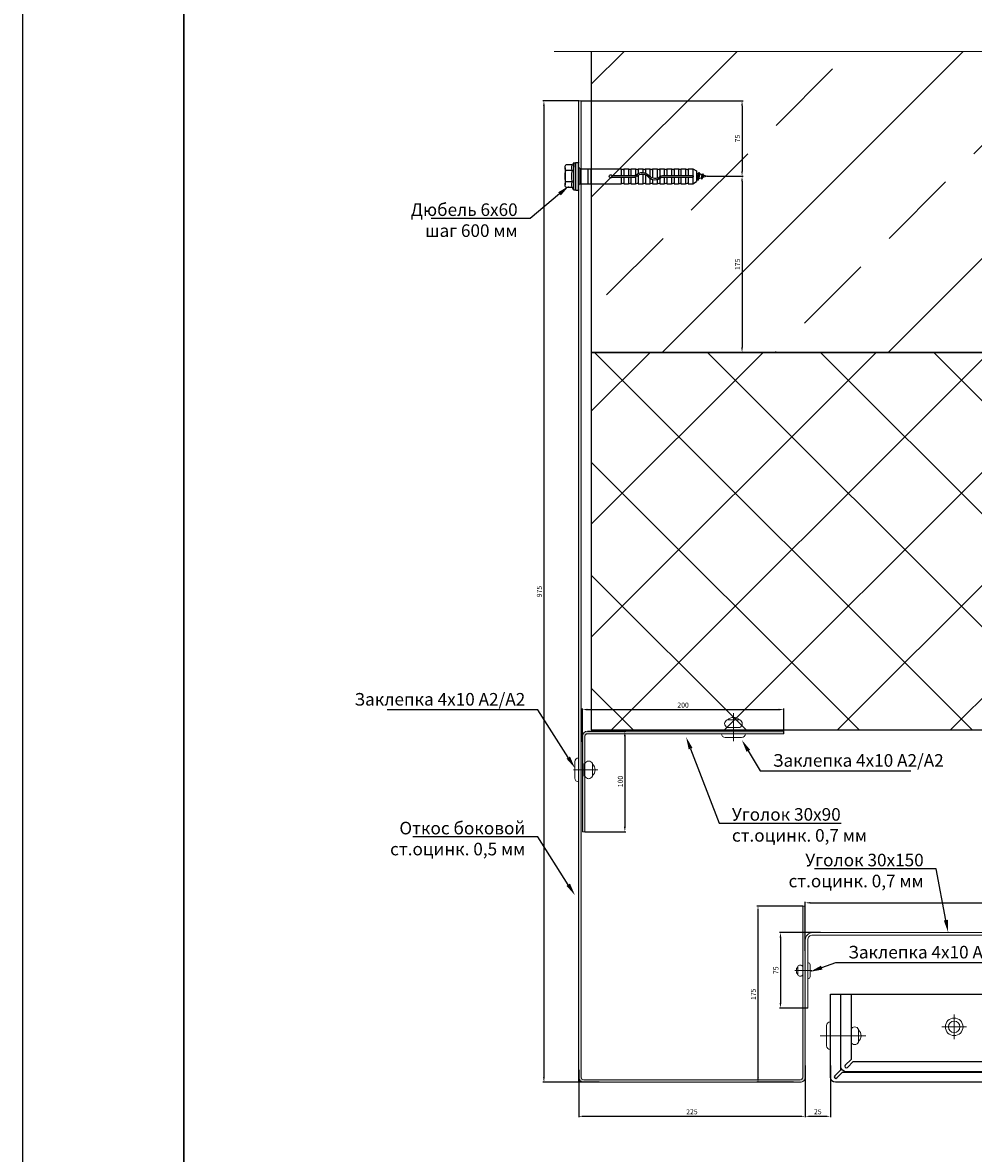
# Model space of a CAD drawing. Units: inches. Extents: x -52552 to -2301, y 8315 to 23110.
# Drawn here: x -43297 to -42353, y 11676 to 12799 of the extents above; entities that cross this region are included whole.
import ezdxf
from ezdxf import colors
from ezdxf.entities.mleader import LeaderData, LeaderLine
from ezdxf.math import Vec2, Vec3

# ---------------------------------------------------------------- set-up
doc = ezdxf.new("R2010")
doc.units = ezdxf.units.IN
doc.header["$LTSCALE"] = 25
for name, pattern in [('ACAD_ISO10W100', [18, 12, -3, 0, -3]), ('AUSGEZOGEN', [0]), ('CENTER', [50.8, 31.75, -6.35, 6.35, -6.35]), ('SOLID', [0])]:
    doc.linetypes.add(name, pattern=pattern)
doc.layers.get('0').update_dxf_attribs({"lineweight": 13})
for name, color, linetype in [('01-Стена', 5, 'Continuous'), ('02', 3, 'Continuous'), ('Dübel', 7, 'Continuous'), ('РАМКА', 7, 'Continuous'), ('Сэндвич-панль', 2, 'Continuous')]:
    doc.layers.add(name, color=color, linetype=linetype)
doc.layers.add('1_метизы', color=51, linetype='Continuous', lineweight=13)
doc.styles.get("Standard").update_dxf_attribs({"font": 'simplex.shx', "width": 0.8, "oblique": 12})
doc.linetypes.add('Amzigzag', pattern='A,0.0001,[136,genltshp.shx,S=0.04,R=0,X=0,Y=0],-11', length=11.0001)
doc.dimstyles.new('Dim_5', dxfattribs={"dimscale": 5, "dimtxt": 1, "dimasz": 1, "dimexe": 0.2, "dimexo": 0, "dimgap": 0.4, "dimtad": 1, "dimzin": 9, "dimdsep": 46, "dimtxsty": 'Standard', "dimcen": 1, "dimadec": 0, "dimazin": 0, "dimtfac": 1, "dimtmove": 0, "dimatfit": 3, "dimfxl": 1, "dimtolj": 1, "dimtzin": 0, "dimarcsym": 0})

# ---------------------------------------------------------------- blocks, each defined once
blk = doc.blocks.new('Ejot 10x80 - Var.1')
at = {"linetype": 'SOLID'}
for p, q in [((-4.08, 7.51), (-8.5, 7.51)), ((-3.5, -9), (-3.5, 9)), ((-9, 3.75), (-9, 5.63)), ((-9, -3.75), (-9, 3.75)), ((-9, -5.63), (-9, -3.75)), ((-4.08, -7.51), (-8.5, -7.51))]:
    blk.add_line(p, q, dxfattribs=at)
for p, q in [((-3.5, 9), (-4.08, 7.51)), ((-3.5, 9), (-2, 9)), ((-2, -9), (-2, 9)), ((-4.08, 3.75), (-8.5, 3.75)), ((1.01, 5), (8, 5)), ((1.01, 5), (1.01, -5)), ((6, -5), (6, 5)), ((8, 5), (28.15, 5)), ((8, -5), (8, 5)), ((22.01, 0.5), (37.21, 0.5)), ((28.15, 5), (29.49, 4.48)), ((28.15, 0.5), (28.15, 5)), ((29.9, 5), (32.9, 5)), ((29.9, 0.5), (29.9, 5)), ((32.9, 0.5), (32.9, 5)), ((32.9, 5), (34.24, 4.48)), ((34.65, 5), (37.65, 5)), ((34.65, 0.5), (34.65, 5)), ((37.65, 5), (38.99, 4.48)), ((37.65, 0.45), (37.65, 5)), ((39.4, 5), (42.4, 5)), ((39.4, -0.7), (39.4, 5)), ((42.4, -1.49), (42.4, 5)), ((42.4, 5), (43.74, 4.48)), ((44.15, 5), (47.15, 5)), ((44.15, -1.06), (44.15, 5)), ((47.15, 5), (48.49, 4.48)), ((47.15, 1.41), (47.15, 5)), ((47.15, -5), (47.15, 0.13)), ((48.9, 5), (51.9, 5)), ((48.9, 2.26), (48.9, 5)), ((48.9, -5), (48.9, 1.2)), ((51.9, 2.36), (51.9, 5)), ((51.9, 5), (53.24, 4.48)), ((51.9, -5), (51.9, 1.33)), ((53.65, 1.66), (53.65, 5)), ((53.65, 5), (56.65, 5)), ((53.65, -5), (53.65, 0.46)), ((55.49, 0.5), (75.38, 0.5)), ((56.65, 5), (57.99, 4.48)), ((56.65, 0.5), (56.65, 5)), ((58.4, 0.5), (58.4, 5)), ((58.4, 5), (61.4, 5)), ((61.4, 5), (62.74, 4.48)), ((61.4, 0.5), (61.4, 5)), ((63.15, 5), (66, 5)), ((63.15, 0.5), (63.15, 5)), ((66, 0.5), (66, 5)), ((66, 5), (67.34, 4.48)), ((67.75, 5), (70.75, 5)), ((67.75, 0.5), (67.75, 5)), ((70.75, 5), (72.09, 4.48)), ((70.75, 0.5), (70.75, 5)), ((72.5, 5), (75.5, 5)), ((72.5, 0.5), (72.5, 5)), ((75.5, 0.5), (75.5, 5)), ((75.5, 5), (78, 3.56)), ((78, -3.56), (78, 3.56)), ((-4.08, -3.75), (-8.5, -3.75)), ((1.01, -5), (8, -5)), ((8, -5), (28.15, -5)), ((22.01, -0.5), (37.21, -0.5)), ((28.15, -5), (28.15, -0.5)), ((28.15, -5), (29.49, -4.48)), ((29.9, -5), (29.9, -0.5)), ((29.9, -5), (32.9, -5)), ((32.9, -5), (32.9, -0.5)), ((32.9, -5), (34.24, -4.48)), ((34.65, -5), (34.65, -0.5)), ((34.65, -5), (37.65, -5)), ((37.65, -5), (37.65, -0.6)), ((37.65, -5), (38.99, -4.48)), ((39.4, -5), (39.4, -1.85)), ((39.4, -5), (42.4, -5)), ((42.4, -5), (42.4, -2.49)), ((42.4, -5), (43.74, -4.48)), ((44.15, -5), (44.15, -2.14)), ((44.15, -5), (47.15, -5)), ((47.15, -5), (48.49, -4.48)), ((48.9, -5), (51.9, -5)), ((51.9, -5), (53.24, -4.48)), ((53.65, -5), (56.65, -5)), ((55.49, -0.5), (75.38, -0.5)), ((56.65, -5), (56.65, -0.5)), ((56.65, -5), (57.99, -4.48)), ((58.4, -5), (58.4, -0.5)), ((58.4, -5), (61.4, -5)), ((61.4, -5), (61.4, -0.5)), ((61.4, -5), (62.74, -4.48)), ((63.15, -5), (63.15, -0.5)), ((63.15, -5), (66, -5)), ((66, -5), (66, -0.5)), ((66, -5), (67.34, -4.48)), ((67.75, -5), (67.75, -0.5)), ((67.75, -5), (70.75, -5)), ((70.75, -5), (70.75, -0.5)), ((70.75, -5), (72.09, -4.48)), ((72.5, -5), (72.5, -0.5)), ((72.5, -5), (75.5, -5)), ((75.5, -5), (75.5, -0.5)), ((75.5, -5), (78, -3.56)), ((-3.5, -9), (-4.08, -7.51)), ((-3.5, -9), (-2, -9))]:
    blk.add_line(p, q)
at = {"ltscale": 10}
for p, q in [((-2, 6.03), (-2, 8.92)), ((-1.8, 9.12), (-0.2, 9.12)), ((0, 8.92), (0, -8.92)), ((-2, -6.03), (-2, 6.03)), ((-2, -6.03), (-2, -8.92)), ((-1.8, -9.12), (-0.2, -9.12))]:
    blk.add_line(p, q, dxfattribs=at)
at = {"linetype": 'AUSGEZOGEN'}
for p, q in [((78.31, 2.11), (78, 2.21)), ((78.31, 2.11), (78.65, 2.71)), ((79.19, -1.83), (78.31, 2.11)), ((78.75, 2.71), (78.65, 2.71)), ((79.53, -2.43), (78.65, 2.71)), ((79.63, -2.43), (78.75, 2.71)), ((79.27, 1.8), (78.75, 2.71)), ((81.1, 1.23), (79.27, 1.8)), ((80.16, -1.53), (79.27, 1.8)), ((79.27, 1.8), (79.3, 1.8)), ((81.1, 1.23), (81.45, 1.83)), ((81.62, -1.07), (81.1, 1.23)), ((81.55, 1.83), (81.45, 1.83)), ((81.96, -1.67), (81.45, 1.83)), ((82.07, 0.92), (81.55, 1.83)), ((82.06, -1.67), (81.55, 1.83)), ((85, 0), (82.07, 0.92)), ((82.59, -0.76), (82.07, 0.92)), ((82.59, -0.76), (85, 0)), ((78, -2.21), (79.19, -1.83)), ((79.19, -1.83), (79.19, -1.83)), ((79.53, -2.43), (79.19, -1.83)), ((79.63, -2.43), (79.53, -2.43)), ((79.63, -2.43), (80.16, -1.53)), ((80.16, -1.53), (81.62, -1.07)), ((81.96, -1.67), (81.62, -1.07)), ((82.06, -1.67), (81.96, -1.67)), ((82.06, -1.67), (82.59, -0.76))]:
    blk.add_line(p, q, dxfattribs=at)
for centre, radius, start, end in [((-5.23, 5.63), 3.77, 150.15826, 209.84174), ((-0.39, 5.63), 4.14, 153.02776, 206.97224), ((5.33, 0), 14.33, 164.82181, 195.17819), ((11.34, 0), 15.87, 166.32448, 193.67552), ((21.15, 0), 1, 30, 330), ((29.6, 4.76), 0.3, 249, 0), ((34.35, 4.76), 0.3, 249, 0), ((37.21, -1.5), 2, 45.58469, 90), ((42.1, 3.5), 5, 225.58469, 320.4788), ((39.1, 4.76), 0.3, 249, 0), ((43.85, 4.76), 0.3, 249, 0), ((50.59, -3.5), 6, 45.58469, 140.4788), ((42.1, -3.5), 6, 39.5212, 45), ((50.59, -3.5), 5, 45.58469, 140.4788), ((50.59, 3.5), 5, 219.5212, 224.427), ((48.6, 4.76), 0.3, 249, 0), ((53.35, 4.76), 0.3, 249, 0), ((55.49, 1.5), 2, 225.58469, 270), ((55.49, 1.5), 1, 225.58469, 270), ((58.1, 4.76), 0.3, 249, 0), ((62.85, 4.76), 0.3, 249, 0), ((67.45, 4.76), 0.3, 249, 0), ((72.2, 4.76), 0.3, 249, 0), ((75.38, 0), 0.5, 270, 90), ((-5.23, -5.63), 3.77, 150.15826, 209.84174), ((-0.39, -5.63), 4.14, 153.02776, 206.97224), ((29.6, -4.76), 0.3, 0, 111), ((34.35, -4.76), 0.3, 0, 111), ((37.21, -1.5), 1, 45.58469, 90), ((42.1, 3.5), 6, 225.58469, 320.4788), ((39.1, -4.76), 0.3, 0, 111), ((43.85, -4.76), 0.3, 0, 111), ((42.1, -3.5), 5, 39.5212, 44.427), ((50.59, 3.5), 6, 219.5212, 225), ((48.6, -4.76), 0.3, 0, 111), ((53.35, -4.76), 0.3, 0, 111), ((58.1, -4.76), 0.3, 0, 111), ((62.85, -4.76), 0.3, 0, 111), ((67.45, -4.76), 0.3, 0, 111), ((72.2, -4.76), 0.3, 0, 111)]:
    blk.add_arc(centre, radius, start, end)
at = {"ltscale": 10}
for centre, radius, start, end in [((-1.8, 8.92), 0.2, 90, 180), ((-0.2, 8.92), 0.2, 0, 90), ((1.01, 6.01), 1.01, 180, 270), ((1.01, -6.01), 1.01, 90, 180), ((-1.8, -8.92), 0.2, 180, 270), ((-0.2, -8.92), 0.2, 270, 0)]:
    blk.add_arc(centre, radius, start, end, dxfattribs=at)
blk = doc.blocks.new('*D403')
at = {"color": 0, "lineweight": -2, "transparency": 16777216}
for p, q in [((-42742.7, 12721.8), (-42581.9, 12721.8)), ((-42582.9, 12716.8), (-42582.9, 12651.8)), ((-42617.7, 12646.8), (-42581.9, 12646.8))]:
    blk.add_line(p, q, dxfattribs=at)
at = {"color": 0, "transparency": 16777216}
for points in [[(-42583.8, 12716.8), (-42582.1, 12716.8), (-42582.9, 12721.8)], [(-42583.8, 12651.8), (-42582.1, 12651.8), (-42582.9, 12646.8)]]:
    blk.add_solid(points, dxfattribs=at)
at = {"layer": 'DEFPOINTS', "color": 0, "transparency": 16777216}
for p in [(-42742.7, 12721.8), (-42617.7, 12646.8), (-42582.9, 12646.8)]:
    blk.add_point(p, dxfattribs=at)
at = {"color": 0, "transparency": 16777216, "insert": (-42587.4, 12684.3), "char_height": 5, "attachment_point": 5, "rotation": 90}
blk.add_mtext('\\A1;75', dxfattribs=at)
blk = doc.blocks.new('*D404')
at = {"color": 0, "lineweight": -2, "transparency": 16777216}
for p, q in [((-42617.7, 12646.8), (-42581.9, 12646.8)), ((-42582.9, 12641.8), (-42582.9, 12476.8)), ((-42732.7, 12471.8), (-42581.9, 12471.8))]:
    blk.add_line(p, q, dxfattribs=at)
at = {"color": 0, "transparency": 16777216}
for points in [[(-42583.8, 12641.8), (-42582.1, 12641.8), (-42582.9, 12646.8)], [(-42583.8, 12476.8), (-42582.1, 12476.8), (-42582.9, 12471.8)]]:
    blk.add_solid(points, dxfattribs=at)
at = {"layer": 'DEFPOINTS', "color": 0, "transparency": 16777216}
for p in [(-42617.7, 12646.8), (-42732.7, 12471.8), (-42582.9, 12471.8)]:
    blk.add_point(p, dxfattribs=at)
at = {"color": 0, "transparency": 16777216, "insert": (-42587.4, 12559.3), "char_height": 5, "attachment_point": 5, "rotation": 90}
blk.add_mtext('\\A1;175', dxfattribs=at)
blk = doc.blocks.new('*D405')
at = {"color": 0, "lineweight": -2, "transparency": 16777216}
for p, q in [((-42745.2, 12721.8), (-42780.7, 12721.8)), ((-42779.7, 12716.8), (-42779.7, 11751.8)), ((-42725, 11746.8), (-42780.7, 11746.8))]:
    blk.add_line(p, q, dxfattribs=at)
at = {"color": 0, "transparency": 16777216}
for points in [[(-42780.6, 12716.8), (-42778.9, 12716.8), (-42779.7, 12721.8)], [(-42780.6, 11751.8), (-42778.9, 11751.8), (-42779.7, 11746.8)]]:
    blk.add_solid(points, dxfattribs=at)
at = {"layer": 'DEFPOINTS', "color": 0, "transparency": 16777216}
for p in [(-42745.2, 12721.8), (-42779.7, 11746.8), (-42725, 11746.8)]:
    blk.add_point(p, dxfattribs=at)
at = {"color": 0, "transparency": 16777216, "insert": (-42784.2, 12234.3), "char_height": 5, "attachment_point": 5, "rotation": 90}
blk.add_mtext('\\A1;975', dxfattribs=at)
blk = doc.blocks.new('*D406')
at = {"color": 0, "lineweight": -2, "transparency": 16777216}
for p, q in [((-42745.2, 11759.3), (-42745.2, 11712)), ((-42520.2, 11759.3), (-42520.2, 11712)), ((-42740.2, 11713), (-42525.2, 11713))]:
    blk.add_line(p, q, dxfattribs=at)
at = {"color": 0, "transparency": 16777216}
for points in [[(-42740.2, 11713.8), (-42740.2, 11712.2), (-42745.2, 11713)], [(-42525.2, 11713.8), (-42525.2, 11712.2), (-42520.2, 11713)]]:
    blk.add_solid(points, dxfattribs=at)
at = {"layer": 'DEFPOINTS', "color": 0, "transparency": 16777216}
for p in [(-42745.2, 11759.3), (-42520.2, 11759.3), (-42520.2, 11713)]:
    blk.add_point(p, dxfattribs=at)
at = {"color": 0, "transparency": 16777216, "insert": (-42632.7, 11717.5), "char_height": 5, "attachment_point": 5}
blk.add_mtext('\\A1;225', dxfattribs=at)
blk = doc.blocks.new('*D407')
at = {"color": 0, "lineweight": -2, "transparency": 16777216}
for p, q in [((-42505, 11895.6), (-42545.8, 11895.6)), ((-42544.8, 11890.6), (-42544.8, 11825.6)), ((-42517.7, 11820.6), (-42545.8, 11820.6))]:
    blk.add_line(p, q, dxfattribs=at)
at = {"color": 0, "transparency": 16777216}
for points in [[(-42545.6, 11890.6), (-42543.9, 11890.6), (-42544.8, 11895.6)], [(-42545.6, 11825.6), (-42543.9, 11825.6), (-42544.8, 11820.6)]]:
    blk.add_solid(points, dxfattribs=at)
at = {"layer": 'DEFPOINTS', "color": 0, "transparency": 16777216}
for p in [(-42505, 11895.6), (-42544.8, 11820.6), (-42517.7, 11820.6)]:
    blk.add_point(p, dxfattribs=at)
at = {"color": 0, "transparency": 16777216, "insert": (-42549.3, 11858.1), "char_height": 5, "attachment_point": 5, "rotation": 90}
blk.add_mtext('\\A1;75', dxfattribs=at)
blk = doc.blocks.new('*D408')
at = {"color": 0, "lineweight": -2, "transparency": 16777216}
for p, q in [((-42522.7, 11921.8), (-42568.1, 11921.8)), ((-42567.1, 11916.8), (-42567.1, 11751.8)), ((-42531.7, 11746.8), (-42568.1, 11746.8))]:
    blk.add_line(p, q, dxfattribs=at)
at = {"color": 0, "transparency": 16777216}
for points in [[(-42567.9, 11916.8), (-42566.2, 11916.8), (-42567.1, 11921.8)], [(-42567.9, 11751.8), (-42566.2, 11751.8), (-42567.1, 11746.8)]]:
    blk.add_solid(points, dxfattribs=at)
at = {"layer": 'DEFPOINTS', "color": 0, "transparency": 16777216}
for p in [(-42522.7, 11921.8), (-42567.1, 11746.8), (-42531.7, 11746.8)]:
    blk.add_point(p, dxfattribs=at)
at = {"color": 0, "transparency": 16777216, "insert": (-42571.6, 11834.3), "char_height": 5, "attachment_point": 5, "rotation": 90}
blk.add_mtext('\\A1;175', dxfattribs=at)
blk = doc.blocks.new('*D411')
at = {"color": 0, "lineweight": -2, "transparency": 16777216}
for p, q in [((-42736.5, 12095.6), (-42698.3, 12095.6)), ((-42699.3, 12090.6), (-42699.3, 12000.6)), ((-42739, 11995.6), (-42698.3, 11995.6))]:
    blk.add_line(p, q, dxfattribs=at)
at = {"color": 0, "transparency": 16777216}
for points in [[(-42700.2, 12090.6), (-42698.5, 12090.6), (-42699.3, 12095.6)], [(-42700.2, 12000.6), (-42698.5, 12000.6), (-42699.3, 11995.6)]]:
    blk.add_solid(points, dxfattribs=at)
at = {"layer": 'DEFPOINTS', "color": 0, "transparency": 16777216}
for p in [(-42736.5, 12095.6), (-42739, 11995.6), (-42699.3, 11995.6)]:
    blk.add_point(p, dxfattribs=at)
at = {"color": 0, "transparency": 16777216, "insert": (-42703.8, 12045.6), "char_height": 5, "attachment_point": 5, "rotation": 90}
blk.add_mtext('\\A1;100', dxfattribs=at)
blk = doc.blocks.new('*D412')
at = {"color": 0, "lineweight": -2, "transparency": 16777216}
for p, q in [((-42741.5, 12084.9), (-42741.5, 12118)), ((-42736.5, 12117), (-42546.5, 12117)), ((-42541.5, 12093.1), (-42541.5, 12118))]:
    blk.add_line(p, q, dxfattribs=at)
at = {"color": 0, "transparency": 16777216}
for points in [[(-42736.5, 12117.9), (-42736.5, 12116.2), (-42741.5, 12117)], [(-42546.5, 12117.9), (-42546.5, 12116.2), (-42541.5, 12117)]]:
    blk.add_solid(points, dxfattribs=at)
at = {"layer": 'DEFPOINTS', "color": 0, "transparency": 16777216}
for p in [(-42541.5, 12117), (-42541.5, 12093.1), (-42741.5, 12084.9)]:
    blk.add_point(p, dxfattribs=at)
at = {"color": 0, "transparency": 16777216, "insert": (-42641.5, 12121.5), "char_height": 5, "attachment_point": 5}
blk.add_mtext('\\A1;200', dxfattribs=at)
blk = doc.blocks.new('*D413')
at = {"color": 0, "lineweight": -2, "transparency": 16777216}
for p, q in [((-42520.2, 11763.4), (-42520.2, 11712)), ((-42495.2, 11763.4), (-42495.2, 11712)), ((-42515.2, 11713), (-42500.2, 11713))]:
    blk.add_line(p, q, dxfattribs=at)
at = {"color": 0, "transparency": 16777216}
for points in [[(-42515.2, 11713.8), (-42515.2, 11712.2), (-42520.2, 11713)], [(-42500.2, 11713.8), (-42500.2, 11712.2), (-42495.2, 11713)]]:
    blk.add_solid(points, dxfattribs=at)
at = {"layer": 'DEFPOINTS', "color": 0, "transparency": 16777216}
for p in [(-42520.2, 11763.4), (-42495.2, 11763.4), (-42495.2, 11713)]:
    blk.add_point(p, dxfattribs=at)
at = {"color": 0, "transparency": 16777216, "insert": (-42507.7, 11717.5), "char_height": 5, "attachment_point": 5}
blk.add_mtext('\\A1;25', dxfattribs=at)
blk = doc.blocks.new('*D383')
at = {"color": 0, "lineweight": -2, "transparency": 16777216}
for p, q in [((-42520.2, 11877.4), (-42520.2, 11926.1)), ((-42515.2, 11925.1), (-42150.2, 11925.1)), ((-42145.2, 11893.1), (-42145.2, 11926.1))]:
    blk.add_line(p, q, dxfattribs=at)
at = {"color": 0, "transparency": 16777216}
for points in [[(-42515.2, 11925.9), (-42515.2, 11924.3), (-42520.2, 11925.1)], [(-42150.2, 11925.9), (-42150.2, 11924.3), (-42145.2, 11925.1)]]:
    blk.add_solid(points, dxfattribs=at)
at = {"layer": 'DEFPOINTS', "color": 0, "transparency": 16777216}
for p in [(-42145.2, 11925.1), (-42145.2, 11893.1), (-42520.2, 11877.4)]:
    blk.add_point(p, dxfattribs=at)
at = {"color": 0, "transparency": 16777216, "insert": (-42332.7, 11929.6), "char_height": 5, "attachment_point": 5}
blk.add_mtext('\\A1;375', dxfattribs=at)

msp = doc.modelspace()

# ---------------------------------------------------------------- hatches: boundary and pattern name
h = msp.add_hatch()
h.set_pattern_fill('ANSI33', color=256, scale=25)
h.set_pattern_definition([(45, (-139620.18, 9133.19), (-112.2532, 112.2532), []), (45, (-139507.92, 9133.19), (-112.2532, 112.2532), [79.375, -39.6875])])
h.paths.add_polyline_path([(-41998.899, 12770.847), (-42732.709, 12770.847), (-42732.709, 12471.817), (-41998.899, 12471.817)])
h = msp.add_hatch(color=256)
h.dxf.hatch_style = 1
edge = h.paths.add_edge_path()
edge.add_line((-42525.209, 11749.317), (-42740.209, 11749.317))
edge.add_arc((-42740.209, 11751.817), 2.5, 180, 270, ccw=False)
edge.add_line((-42742.709, 11751.817), (-42742.709, 12721.817))
edge.add_line((-42742.709, 12721.817), (-42745.209, 12721.817))
edge.add_line((-42745.209, 12721.817), (-42745.209, 11751.817))
edge.add_arc((-42740.209, 11751.817), 5, 180, 270)
edge.add_line((-42740.209, 11746.817), (-42525.209, 11746.817))
edge.add_arc((-42525.209, 11751.817), 5, 270, 360.000002)
edge.add_line((-42520.209, 11751.817), (-42520.209, 11921.817))
edge.add_line((-42520.209, 11921.817), (-42522.709, 11921.817))
edge.add_line((-42522.709, 11921.817), (-42522.709, 11751.817))
edge.add_arc((-42525.209, 11751.817), 2.5, -90, 0.000003, ccw=False)
h = msp.add_hatch()
h.set_pattern_fill('ANSI37', color=256, scale=25)
h.set_pattern_definition([(45, (-114992.915, 22771.51), (-56.1266, 56.1266), []), (135, (-114992.915, 22771.51), (-56.1266, -56.1266), [])])
h.paths.add_polyline_path([(-42732.709, 12096.817), (-41998.899, 12096.817), (-41998.899, 12471.817), (-42732.709, 12471.817)])
h = msp.add_hatch(color=256)
h.dxf.hatch_style = 1
edge = h.paths.add_edge_path()
edge.add_arc((-42736.459, 12090.567), 5, 90, 180)
edge.add_line((-42741.459, 12090.567), (-42741.459, 11995.567))
edge.add_line((-42741.459, 11995.567), (-42738.959, 11995.567))
edge.add_line((-42738.959, 11995.567), (-42738.959, 12090.567))
edge.add_arc((-42736.459, 12090.567), 2.5, 90, 180, ccw=False)
edge.add_line((-42736.459, 12093.067), (-42541.459, 12093.067))
edge.add_line((-42541.459, 12093.067), (-42541.459, 12095.567))
edge.add_line((-42541.459, 12095.567), (-42736.459, 12095.567))

# ---------------------------------------------------------------- linework, layer by layer
at = {"linetype": 'Amzigzag', "ltscale": 2}
msp.add_line((-42769.378, 12770.847), (-41998.899, 12770.847), dxfattribs=at)
for p, q in [((-42585.209, 12099.317), (-42597.709, 12099.317)), ((-42579.584, 12093.067), (-42603.334, 12093.067)), ((-42745.209, 12045.283), (-42745.209, 12069.033)), ((-42740.209, 12050.908), (-42740.209, 12063.408)), ((-42517.709, 11865.822), (-42517.709, 11849.572)), ((-42522.709, 11861.697), (-42522.709, 11853.697)), ((-42495.209, 11806.817), (-42495.209, 11779.285)), ((-42745.209, 11746.817), (-42745.209, 11759.261)), ((-42745.209, 11746.817), (-42745.209, 11751.817))]:
    msp.add_line(p, q)
at = {"linetype": 'CENTER', "ltscale": 2}
for p, q in [((-42372.208, 11789.628), (-42372.208, 11814.128)), ((-42384.458, 11801.878), (-42359.958, 11801.878))]:
    msp.add_line(p, q, dxfattribs=at)
for points in [[(-42525.209, 11749.317), (-42740.209, 11749.317, -0.41421356), (-42742.709, 11751.817), (-42742.709, 12721.817), (-42745.209, 12721.817), (-42745.209, 11751.817, 0.41421356), (-42740.209, 11746.817), (-42525.209, 11746.817, 0.41421357), (-42520.209, 11751.817), (-42520.209, 11921.817), (-42522.709, 11921.817), (-42522.709, 11751.817, -0.41421357)], [(-42736.459, 12095.567, 0.41421356), (-42741.459, 12090.567), (-42741.459, 11995.567), (-42738.959, 11995.567), (-42738.959, 12090.567, -0.41421356), (-42736.459, 12093.067), (-42541.459, 12093.067), (-42541.459, 12095.567)], [(-42517.709, 11888.067, -0.41421357), (-42512.709, 11893.067), (-42145.209, 11893.067), (-42145.209, 11895.567), (-42512.709, 11895.567, 0.41421357), (-42520.209, 11888.067), (-42520.209, 11820.567), (-42517.709, 11820.567)]]:
    msp.add_lwpolyline(points, format="xyb", close=True)
for radius in [8.75, 5.75]:
    msp.add_circle((-42372.208, 11801.878), radius)
at = {"layer": '01-Стена'}
for p, q in [((-42732.709, 12770.847), (-42732.709, 12471.817)), ((-42732.709, 12471.817), (-41998.899, 12471.817))]:
    msp.add_line(p, q, dxfattribs=at)
at = {"layer": '02'}
msp.add_line((-42485.209, 11834.317), (-42259.708, 11834.317), dxfattribs=at)
msp.add_lwpolyline([(-41998.899, 11746.817), (-42490.209, 11746.817, -0.41421356), (-42495.209, 11751.817), (-42495.209, 11834.317), (-42485.209, 11834.317), (-42485.209, 11758.939), (-42490.916, 11753.231, 1), (-42488.794, 11751.11), (-42483.087, 11756.817), (-41998.899, 11756.817)], format="xyb", dxfattribs=at)
msp.add_lwpolyline([(-42479.709, 11757.317, -0.41421356), (-42484.709, 11762.317), (-42484.709, 11834.317), (-42474.709, 11834.317), (-42474.709, 11769.439), (-42480.416, 11763.731, 1), (-42478.294, 11761.61), (-42472.587, 11767.317), (-42271.829, 11767.317), (-42266.122, 11761.61, 1), (-42264.001, 11763.731), (-42269.708, 11769.439), (-42269.708, 11834.317), (-42259.708, 11834.317), (-42259.708, 11762.317, -0.41421356), (-42264.708, 11757.317)], format="xyb", close=True, dxfattribs=at)
at = {"layer": '1_метизы', "linetype": 'CENTER', "lineweight": 9, "ltscale": 2}
for p, q in [((-42591.459, 12113.388), (-42591.459, 12085.514)), ((-42726.258, 12057.158), (-42750.316, 12057.158)), ((-42530.586, 11857.697), (-42513.64, 11857.697))]:
    msp.add_line(p, q, dxfattribs=at)
at = {"layer": '1_метизы'}
for p, q in [((-42585.209, 12106.817), (-42597.709, 12106.817)), ((-42599.551, 12089.317), (-42583.334, 12089.317)), ((-42748.959, 12065.251), (-42748.959, 12049.033)), ((-42731.459, 12050.908), (-42731.459, 12063.408)), ((-42515.309, 11851.993), (-42515.309, 11863.422)), ((-42527.509, 11861.697), (-42527.509, 11853.697)), ((-42498.959, 11783.067), (-42498.959, 11803.067)), ((-42467.209, 11799.317), (-42467.209, 11786.817))]:
    msp.add_line(p, q, dxfattribs=at)
at = {"layer": '1_метизы', "linetype": 'ACAD_ISO10W100', "lineweight": 9, "ltscale": 0.5}
msp.add_line((-42459.959, 11793.067), (-42505.44, 11793.067), dxfattribs=at)
at = {"layer": '1_метизы'}
for centre, radius, start, end in [((-42591.459, 12101.455), 7.862, 43.002869, 136.997131), ((-42596.146, 12103.067), 4.062, 112.619865, 247.380135), ((-42586.771, 12103.067), 4.062, 292.619865, 67.380135), ((-42599.528, 12093.123), 3.806, 180.843233, 269.650732), ((-42583.334, 12093.067), 3.75, 270, 0), ((-42745.153, 12065.228), 3.806, 90.843233, 179.650732), ((-42735.209, 12061.846), 4.062, 22.619865, 157.380135), ((-42736.821, 12057.158), 7.862, 313.002869, 46.997131), ((-42745.209, 12049.033), 3.75, 180, 270), ((-42735.209, 12052.471), 4.062, 202.619865, 337.380135), ((-42525.109, 11860.697), 2.6, 22.619865, 157.380135), ((-42517.709, 11863.422), 2.4, 0, 90), ((-42524.077, 11857.697), 5.032, 133.002869, 226.997131), ((-42525.109, 11854.697), 2.6, 202.619865, 337.380135), ((-42517.744, 11852.007), 2.436, 270.843233, 359.650732), ((-42495.209, 11803.067), 3.75, 90, 180), ((-42470.959, 11797.755), 4.062, 22.619865, 157.380135), ((-42472.571, 11793.067), 7.862, 313.002869, 46.997131), ((-42470.959, 11788.38), 4.062, 202.619865, 337.380135), ((-42495.153, 11783.09), 3.806, 180.349268, 269.156767)]:
    msp.add_arc(centre, radius, start, end, dxfattribs=at)
at = {"layer": 'DEFPOINTS', "ltscale": 100}
msp.add_lwpolyline([(-43297.483, 11105.869), (-41617.483, 11105.869), (-41617.483, 13481.869), (-43297.483, 13481.869)], close=True, dxfattribs=at)
at = {"layer": 'РАМКА', "lineweight": 30, "ltscale": 100}
msp.add_lwpolyline([(-43137.483, 11145.869), (-41657.483, 11145.869), (-41657.483, 13441.869), (-43137.483, 13441.869)], close=True, dxfattribs=at)
at = {"layer": 'Сэндвич-панль'}
msp.add_lwpolyline([(-42732.709, 12096.817), (-41998.899, 12096.817), (-41998.899, 12471.817), (-42732.709, 12471.817)], close=True, dxfattribs=at)

# ---------------------------------------------------------------- block references
at = {"layer": 'Dübel', "xscale": -1.500000000000909, "yscale": 1.500000000000909, "zscale": 1.500000000000909, "rotation": 180}
msp.add_blockref('Ejot 10x80 - Var.1', (-42745.209, 12646.817), dxfattribs=at)

# ---------------------------------------------------------------- dimensions: what is measured, and where the dimension line sits
for base, p1, p2, picture, middle in [((-42779.737, 11746.817), (-42745.209, 12721.817), (-42724.99, 11746.817), '*D405', (-42784.237, 12234.317)), ((-42582.932, 12646.817), (-42742.709, 12721.817), (-42617.715, 12646.817), '*D403', (-42587.432, 12684.317)), ((-42582.932, 12471.817), (-42617.715, 12646.817), (-42732.709, 12471.817), '*D404', (-42587.432, 12559.317)), ((-42699.345, 11995.567), (-42736.459, 12095.567), (-42738.959, 11995.567), '*D411', (-42703.845, 12045.567)), ((-42567.05, 11746.817), (-42522.709, 11921.817), (-42531.66, 11746.817), '*D408', (-42571.55, 11834.317)), ((-42544.782, 11820.567), (-42505.018, 11895.567), (-42517.709, 11820.567), '*D407', (-42549.282, 11858.067))]:
    dim = msp.add_linear_dim(base=base, p1=p1, p2=p2, angle=90, dimstyle='Dim_5')
    dim.commit()
    dim.dimension.update_dxf_attribs({"geometry": picture, "text_midpoint": middle})
for base, p1, p2, picture, middle in [((-42541.459, 12117.03), (-42741.459, 12084.881), (-42541.459, 12093.067), '*D412', (-42641.459, 12121.53)), ((-42145.209, 11925.088), (-42520.209, 11877.367), (-42145.209, 11893.067), '*D383', (-42332.709, 11929.588)), ((-42495.209, 11713.008), (-42520.209, 11763.357), (-42495.209, 11763.357), '*D413', (-42507.709, 11717.508)), ((-42520.209, 11713.008), (-42745.209, 11759.261), (-42520.209, 11759.261), '*D406', (-42632.709, 11717.508))]:
    dim = msp.add_linear_dim(base=base, p1=p1, p2=p2, dimstyle='Dim_5')
    dim.commit()
    dim.dimension.update_dxf_attribs({"geometry": picture, "text_midpoint": middle})

# ---------------------------------------------------------------- leaders
ml = msp.add_multileader_mtext('Standard')
ml.set_content('Дюбель 6х60\\Pшаг 600 мм', color=256)
ml.set_leader_properties()
ml.build(insert=Vec2(0, 0))
ml.multileader.update_dxf_attribs({"text_left_attachment_type": 6, "text_right_attachment_type": 6, "dogleg_length": 0, "arrow_head_size": 12.5, "scale": 5})
ctx = ml.context
ctx.base_point, ctx.scale, ctx.char_height, ctx.arrow_head_size, ctx.landing_gap_size, ctx.plane_origin = Vec3(-42918.106, 12604.891), 5, 12.5, 12.5, 12.5, Vec3(-42925.122, 12564.934)
ctx.left_attachment, ctx.right_attachment, ctx.text_align_type = 6, 6, 2
notes = []
notes.append((ctx, [(1, (1, 1, 0), (-42793.306, 12604.891), (-1, 0), 0, [(0, [(-42754.676, 12637.383)], 0, [])])]))
ctx.mtext.insert, ctx.mtext.alignment, ctx.mtext.flow_direction = Vec3(-42805.806, 12619.891), 3, 5
ml = msp.add_multileader_mtext('Standard')
ml.set_content('Заклепка 4х10 А2/А2', color=256)
ml.set_leader_properties()
ml.build(insert=Vec2(0, 0))
ml.multileader.update_dxf_attribs({"text_left_attachment_type": 6, "text_right_attachment_type": 6, "dogleg_length": 0, "arrow_head_size": 12.5, "scale": 5})
ctx = ml.context
ctx.base_point, ctx.scale, ctx.char_height, ctx.arrow_head_size, ctx.landing_gap_size, ctx.plane_origin = Vec3(-42974.419, 12116.857), 5, 12.5, 12.5, 12.5, Vec3(-42945.535, 12082.861)
ctx.left_attachment, ctx.right_attachment, ctx.text_align_type = 6, 6, 2
notes.append((ctx, [(1, (1, 1, 0), (-42785.743, 12116.857), (-1, 0), 0, [(0, [(-42748.85, 12058.834)], 0, [])])]))
ctx.mtext.insert, ctx.mtext.alignment, ctx.mtext.line_spacing_style, ctx.mtext.flow_direction = Vec3(-42798.243, 12133.523), 3, 2, 5
ml = msp.add_multileader_mtext('Standard')
ml.set_content('Уголок 30х90\\Pст.оцинк. 0,7 мм', color=256)
ml.set_leader_properties()
ml.build(insert=Vec2(0, 0))
ml.multileader.update_dxf_attribs({"text_left_attachment_type": 6, "text_right_attachment_type": 6, "dogleg_length": 0, "arrow_head_size": 12.5, "scale": 5})
ctx = ml.context
ctx.base_point, ctx.scale, ctx.char_height, ctx.arrow_head_size, ctx.landing_gap_size, ctx.plane_origin = Vec3(-42605.493, 12004.178), 5, 12.5, 12.5, 12.5, Vec3(-42730.34, 12218.808)
ctx.left_attachment, ctx.right_attachment = 6, 6
notes.append((ctx, [(0, (1, 1, 0), (-42605.493, 12004.178), (1, 0), 0, [(0, [(-42638.516, 12089.818)], 0, [])])]))
ctx.mtext.insert, ctx.mtext.line_spacing_style, ctx.mtext.flow_direction = Vec3(-42592.993, 12019.178), 2, 5
ml = msp.add_multileader_mtext('Standard')
ml.set_content('Заклепка 4х10 А2/А2', color=256)
ml.set_leader_properties()
ml.build(insert=Vec2(0, 0))
ml.multileader.update_dxf_attribs({"text_left_attachment_type": 6, "text_right_attachment_type": 6, "dogleg_length": 0, "arrow_head_size": 12.5, "scale": 5})
ctx = ml.context
ctx.base_point, ctx.scale, ctx.char_height, ctx.arrow_head_size, ctx.landing_gap_size, ctx.plane_origin = Vec3(-42564.823, 12056.134), 5, 12.5, 12.5, 12.5, Vec3(-42689.671, 12270.764)
ctx.left_attachment, ctx.right_attachment = 6, 6
notes.append((ctx, [(0, (1, 1, 0), (-42564.823, 12056.134), (1, 0), 0, [(0, [(-42583.12, 12086.814)], 0, [])])]))
ctx.mtext.insert, ctx.mtext.line_spacing_style, ctx.mtext.flow_direction = Vec3(-42552.323, 12072.8), 2, 5
ml = msp.add_multileader_mtext('Standard')
ml.set_content('Откос боковой \\Pст.оцинк. 0,5 мм ', color=256)
ml.set_leader_properties()
ml.build(insert=Vec2(0, 0))
ml.multileader.update_dxf_attribs({"text_left_attachment_type": 6, "text_right_attachment_type": 6, "dogleg_length": 0, "arrow_head_size": 12.5, "scale": 5})
ctx = ml.context
ctx.base_point, ctx.scale, ctx.char_height, ctx.arrow_head_size, ctx.landing_gap_size, ctx.plane_origin = Vec3(-42946.174, 11990.573), 5, 12.5, 12.5, 12.5, Vec3(-42945.535, 11956.578)
ctx.left_attachment, ctx.right_attachment, ctx.text_align_type = 6, 6, 2
notes.append((ctx, [(1, (1, 1, 0), (-42785.743, 11990.573), (-1, 0), 0, [(0, [(-42748.85, 11932.55)], 0, [])])]))
ctx.mtext.insert, ctx.mtext.alignment, ctx.mtext.line_spacing_style, ctx.mtext.flow_direction = Vec3(-42798.243, 12005.573), 3, 2, 5
ml = msp.add_multileader_mtext('Standard')
ml.set_content('Уголок 30х150\\Pст.оцинк. 0,7 мм', color=256)
ml.set_leader_properties()
ml.build(insert=Vec2(0, 0))
ml.multileader.update_dxf_attribs({"text_left_attachment_type": 6, "text_right_attachment_type": 6, "dogleg_length": 0, "arrow_head_size": 12.5, "scale": 5})
ctx = ml.context
ctx.base_point, ctx.scale, ctx.char_height, ctx.arrow_head_size, ctx.landing_gap_size, ctx.plane_origin = Vec3(-42550.456, 11958.831), 5, 12.5, 12.5, 12.5, Vec3(-42658.614, 12168.607)
ctx.left_attachment, ctx.right_attachment, ctx.text_align_type = 6, 6, 2
notes.append((ctx, [(1, (1, 1, 0), (-42390.024, 11958.831), (-1, 0), 0, [(0, [(-42378.18, 11895.567)], 0, [])])]))
ctx.mtext.insert, ctx.mtext.alignment, ctx.mtext.line_spacing_style, ctx.mtext.flow_direction = Vec3(-42402.524, 11973.831), 3, 2, 5
ml = msp.add_multileader_mtext('Standard')
ml.set_content('Заклепка 4х10 А2/А2', color=256)
ml.set_leader_properties()
ml.build(insert=Vec2(0, 0))
ml.multileader.update_dxf_attribs({"text_left_attachment_type": 6, "text_right_attachment_type": 6, "dogleg_length": 0, "arrow_head_size": 12.5, "scale": 5})
ctx = ml.context
ctx.base_point, ctx.scale, ctx.char_height, ctx.arrow_head_size, ctx.landing_gap_size, ctx.plane_origin = Vec3(-42489.938, 11865.675), 5, 12.5, 12.5, 12.5, Vec3(-42482.647, 11831.679)
ctx.left_attachment, ctx.right_attachment = 6, 6
notes.append((ctx, [(0, (1, 1, 0), (-42489.938, 11865.675), (1, 0), 0, [(0, [(-42515.556, 11856.524)], 0, [])])]))
ctx.mtext.insert, ctx.mtext.line_spacing_style, ctx.mtext.flow_direction = Vec3(-42477.438, 11882.341), 2, 5
for ctx, leaders in notes:
    for number, flags, end, landing, length, lines in leaders:
        leader = LeaderData()
        leader.index, (leader.has_last_leader_line, leader.has_dogleg_vector, leader.attachment_direction) = number, flags
        leader.last_leader_point, leader.dogleg_vector, leader.dogleg_length = Vec3(end), Vec3(landing), length
        for number, points, colour, breaks in lines:
            line = LeaderLine()
            line.index, line.vertices, line.color, line.breaks = number, Vec3.list(points), colors.encode_raw_color(colour), breaks
            leader.lines.append(line)
        ctx.leaders.append(leader)

doc.saveas('drawing.dxf')
